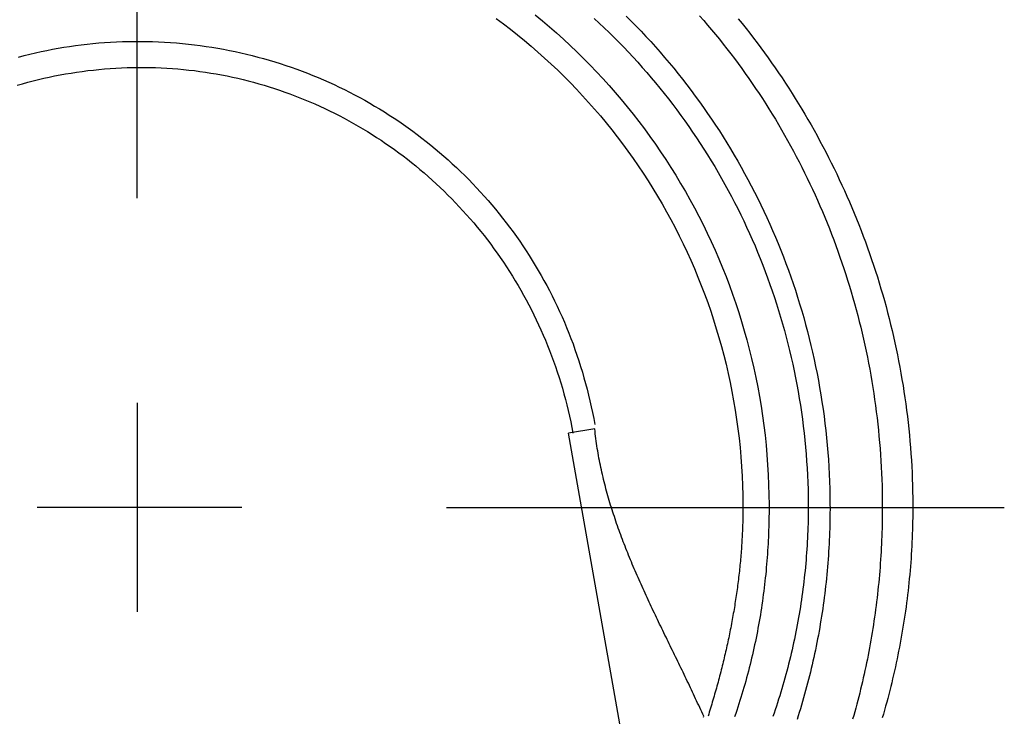
# Model space of a CAD drawing. Extents: x 8 to 172, y 77 to 218.
# Drawn here: x 46 to 65, y 189 to 202 of the extents above; entities that cross this region are included whole.
import ezdxf

# ---------------------------------------------------------------- set-up
doc = ezdxf.new("R2010")
doc.units = 0
doc.layers.add('EBENE_1', color=160, linetype='CONTINUOUS')

# ---------------------------------------------------------------- blocks, each defined once
blk = doc.blocks.new('AI9-BLK1')
at = {"layer": 'EBENE_1', "color": 7}
for p, q in [((-10.5199, 12.6077), (-10.5199, 15.2959)), ((-10.5199, 11.6129), (-10.5199, 10.5969)), ((-8.2973, 11.4859), (-8.4243, 11.4648)), ((-8.1704, 10.0254), (-8.4243, 11.4648)), ((-10.0118, 11.1046), (-11.0067, 11.1046)), ((-9.017, 11.1046), (-6.3076, 11.1046))]:
    blk.add_line(p, q, dxfattribs=at)
for points in [[(-8.5869, 13.4982, 0), (-8.5519, 13.4694, 0), (-8.5174, 13.4401, 0), (-8.4834, 13.4104, 0), (-8.4498, 13.3801, 0), (-8.4166, 13.3494, 0), (-8.3839, 13.3181, 0), (-8.3517, 13.2864, 0), (-8.3199, 13.2542, 0), (-8.2886, 13.2215, 0), (-8.2578, 13.1884, 0), (-8.2275, 13.1548, 0), (-8.1976, 13.1208, 0), (-8.1683, 13.0863, 0), (-8.1395, 13.0514, 0), (-8.1111, 13.0161, 0), (-8.0833, 12.9803, 0), (-8.056, 12.9441, 0), (-8.0293, 12.9075, 0), (-8.003, 12.8704, 0), (-7.9773, 12.833, 0), (-7.9522, 12.7951, 0), (-7.9276, 12.7569, 0), (-7.9035, 12.7183, 0), (-7.88, 12.6793, 0), (-7.857, 12.6399, 0), (-7.8347, 12.6001, 0), (-7.8129, 12.56, 0), (-7.7916, 12.5195, 0), (-7.771, 12.4787, 0), (-7.7509, 12.4375, 0), (-7.7315, 12.396, 0), (-7.7127, 12.3541, 0), (-7.6944, 12.3119, 0), (-7.6768, 12.2694, 0), (-7.6597, 12.2265, 0), (-7.6434, 12.1834, 0), (-7.6276, 12.1399, 0), (-7.6125, 12.0961, 0), (-7.598, 12.0521, 0), (-7.5841, 12.0077, 0), (-7.5709, 11.9631, 0), (-7.5584, 11.9181, 0), (-7.5465, 11.8729, 0), (-7.5353, 11.8274, 0), (-7.5247, 11.7817, 0), (-7.5149, 11.7357, 0), (-7.5057, 11.6894, 0), (-7.4972, 11.643, 0), (-7.4894, 11.5962, 0), (-7.4823, 11.5492, 0), (-7.4759, 11.502, 0), (-7.4702, 11.4546, 0), (-7.4652, 11.407, 0), (-7.461, 11.3591, 0), (-7.4575, 11.311, 0), (-7.4547, 11.2628, 0), (-7.4526, 11.2143, 0), (-7.4513, 11.1657, 0), (-7.4507, 11.1168, 0), (-7.4507, 11.0922, 0), (-7.4508, 11.0757, 0), (-7.451, 11.0592, 0), (-7.4513, 11.0426, 0), (-7.4516, 11.0261, 0), (-7.4521, 11.0096, 0), (-7.4526, 10.9931, 0), (-7.4532, 10.9766, 0), (-7.4539, 10.9601, 0), (-7.4546, 10.9436, 0), (-7.4555, 10.9271, 0), (-7.4564, 10.9106, 0), (-7.4575, 10.8941, 0), (-7.4586, 10.8777, 0), (-7.4597, 10.8612, 0), (-7.461, 10.8447, 0), (-7.4624, 10.8283, 0), (-7.4638, 10.8118, 0), (-7.4653, 10.7954, 0), (-7.467, 10.7789, 0), (-7.4687, 10.7625, 0), (-7.4704, 10.7461, 0), (-7.4723, 10.7297, 0), (-7.4742, 10.7133, 0), (-7.4763, 10.6969, 0), (-7.4784, 10.6805, 0), (-7.4806, 10.6641, 0), (-7.4829, 10.6478, 0), (-7.4853, 10.6315, 0), (-7.4878, 10.6151, 0), (-7.4903, 10.5988, 0), (-7.4929, 10.5825, 0), (-7.4957, 10.5662, 0), (-7.4985, 10.55, 0), (-7.5014, 10.5337, 0), (-7.5043, 10.5175, 0), (-7.5074, 10.5012, 0), (-7.5106, 10.485, 0), (-7.5138, 10.4688, 0), (-7.5171, 10.4527, 0), (-7.5206, 10.4365, 0), (-7.524, 10.4204, 0), (-7.5277, 10.4043, 0), (-7.5313, 10.3882, 0), (-7.5351, 10.3721, 0), (-7.5389, 10.356, 0), (-7.5429, 10.34, 0), (-7.5469, 10.324, 0), (-7.551, 10.308, 0), (-7.5552, 10.292, 0), (-7.5595, 10.2761, 0), (-7.5639, 10.2601, 0), (-7.5684, 10.2442, 0), (-7.5729, 10.2284, 0), (-7.5776, 10.2125, 0), (-7.5823, 10.1967, 0), (-7.5871, 10.1809, 0), (-7.5921, 10.1651, 0), (-7.5971, 10.1493, 0), (-7.6021, 10.1336, 0), (-7.6073, 10.1179, 0), (-7.6126, 10.1023, 0), (-7.618, 10.0866, 0)], [(-8.1441, 13.4925, 0), (-8.1199, 13.4681, 0), (-8.0959, 13.4435, 0), (-8.0722, 13.4187, 0), (-8.0488, 13.3937, 0), (-8.0256, 13.3684, 0), (-8.0027, 13.3428, 0), (-7.9801, 13.3171, 0), (-7.9577, 13.2911, 0), (-7.9356, 13.2649, 0), (-7.9138, 13.2385, 0), (-7.8922, 13.2118, 0), (-7.8709, 13.185, 0), (-7.8499, 13.1579, 0), (-7.8292, 13.1306, 0), (-7.8088, 13.1031, 0), (-7.7886, 13.0754, 0), (-7.7687, 13.0475, 0), (-7.7492, 13.0194, 0), (-7.7299, 12.991, 0), (-7.7108, 12.9625, 0), (-7.6921, 12.9338, 0), (-7.6737, 12.9049, 0), (-7.6555, 12.8758, 0), (-7.6377, 12.8465, 0), (-7.6202, 12.817, 0), (-7.6029, 12.7874, 0), (-7.586, 12.7576, 0), (-7.5693, 12.7275, 0), (-7.553, 12.6973, 0), (-7.5369, 12.667, 0), (-7.5212, 12.6364, 0), (-7.5058, 12.6057, 0), (-7.4906, 12.5748, 0), (-7.4758, 12.5438, 0), (-7.4613, 12.5126, 0), (-7.4471, 12.4812, 0), (-7.4333, 12.4497, 0), (-7.4197, 12.418, 0), (-7.4065, 12.3862, 0), (-7.3936, 12.3542, 0), (-7.381, 12.3221, 0), (-7.3687, 12.2898, 0), (-7.3567, 12.2574, 0), (-7.3451, 12.2248, 0), (-7.3338, 12.1921, 0), (-7.3228, 12.1593, 0), (-7.3122, 12.1263, 0), (-7.3019, 12.0932, 0), (-7.2919, 12.06, 0), (-7.2823, 12.0266, 0), (-7.273, 11.9931, 0), (-7.264, 11.9595, 0), (-7.2554, 11.9258, 0), (-7.2471, 11.8919, 0), (-7.2392, 11.858, 0), (-7.2316, 11.8239, 0), (-7.2244, 11.7897, 0), (-7.2175, 11.7554, 0), (-7.2109, 11.7211, 0), (-7.2047, 11.6866, 0), (-7.1989, 11.652, 0), (-7.1934, 11.6173, 0), (-7.1882, 11.5825, 0), (-7.1834, 11.5476, 0), (-7.179, 11.5126, 0), (-7.175, 11.4775, 0), (-7.1713, 11.4424, 0), (-7.1679, 11.4071, 0), (-7.165, 11.3718, 0), (-7.1623, 11.3364, 0), (-7.1601, 11.301, 0), (-7.1582, 11.2654, 0), (-7.1567, 11.2298, 0), (-7.1556, 11.1941, 0), (-7.1548, 11.1583, 0), (-7.1545, 11.1225, 0), (-7.1544, 11.0952, 0), (-7.1545, 11.0764, 0), (-7.1547, 11.0576, 0), (-7.1551, 11.0389, 0), (-7.1555, 11.0202, 0), (-7.156, 11.0014, 0), (-7.1566, 10.9827, 0), (-7.1573, 10.964, 0), (-7.1581, 10.9453, 0), (-7.159, 10.9266, 0), (-7.16, 10.908, 0), (-7.1612, 10.8893, 0), (-7.1624, 10.8707, 0), (-7.1637, 10.8521, 0), (-7.1651, 10.8335, 0), (-7.1666, 10.8149, 0), (-7.1683, 10.7963, 0), (-7.17, 10.7778, 0), (-7.1718, 10.7593, 0), (-7.1737, 10.7407, 0), (-7.1757, 10.7223, 0), (-7.1779, 10.7038, 0), (-7.1801, 10.6853, 0), (-7.1824, 10.6669, 0), (-7.1848, 10.6485, 0), (-7.1874, 10.6301, 0), (-7.19, 10.6117, 0), (-7.1927, 10.5934, 0), (-7.1955, 10.5751, 0), (-7.1985, 10.5567, 0), (-7.2015, 10.5385, 0), (-7.2046, 10.5202, 0), (-7.2078, 10.502, 0), (-7.2111, 10.4838, 0), (-7.2146, 10.4656, 0), (-7.2181, 10.4475, 0), (-7.2217, 10.4293, 0), (-7.2254, 10.4112, 0), (-7.2292, 10.3932, 0), (-7.2331, 10.3751, 0), (-7.2372, 10.3571, 0), (-7.2413, 10.3391, 0), (-7.2455, 10.3211, 0), (-7.2498, 10.3032, 0), (-7.2542, 10.2853, 0), (-7.2587, 10.2674, 0), (-7.2633, 10.2496, 0), (-7.268, 10.2318, 0), (-7.2728, 10.214, 0), (-7.2777, 10.1963, 0), (-7.2827, 10.1786, 0), (-7.2878, 10.1609, 0), (-7.2929, 10.1432, 0), (-7.2982, 10.1256, 0), (-7.3036, 10.1081, 0), (-7.3091, 10.0905, 0), (-7.3147, 10.073, 0)], [(-8.2996, 13.481, 0), (-8.2751, 13.4583, 0), (-8.2509, 13.4353, 0), (-8.2269, 13.4121, 0), (-8.2032, 13.3886, 0), (-8.1798, 13.3649, 0), (-8.1566, 13.341, 0), (-8.1336, 13.3168, 0), (-8.1109, 13.2924, 0), (-8.0885, 13.2678, 0), (-8.0664, 13.2429, 0), (-8.0445, 13.2179, 0), (-8.0229, 13.1926, 0), (-8.0015, 13.1671, 0), (-7.9804, 13.1414, 0), (-7.9596, 13.1155, 0), (-7.9391, 13.0894, 0), (-7.9188, 13.063, 0), (-7.8989, 13.0365, 0), (-7.8792, 13.0098, 0), (-7.8597, 12.9828, 0), (-7.8406, 12.9557, 0), (-7.8217, 12.9283, 0), (-7.8031, 12.9008, 0), (-7.7848, 12.8731, 0), (-7.7668, 12.8452, 0), (-7.7491, 12.8171, 0), (-7.7317, 12.7888, 0), (-7.7145, 12.7604, 0), (-7.6977, 12.7317, 0), (-7.6811, 12.7029, 0), (-7.6649, 12.6739, 0), (-7.6489, 12.6448, 0), (-7.6332, 12.6155, 0), (-7.6179, 12.586, 0), (-7.6028, 12.5563, 0), (-7.588, 12.5265, 0), (-7.5736, 12.4965, 0), (-7.5594, 12.4663, 0), (-7.5456, 12.436, 0), (-7.532, 12.4056, 0), (-7.5188, 12.375, 0), (-7.5059, 12.3442, 0), (-7.4933, 12.3133, 0), (-7.481, 12.2823, 0), (-7.469, 12.2511, 0), (-7.4574, 12.2197, 0), (-7.446, 12.1883, 0), (-7.435, 12.1566, 0), (-7.4243, 12.1249, 0), (-7.4139, 12.093, 0), (-7.4039, 12.061, 0), (-7.3942, 12.0289, 0), (-7.3848, 11.9967, 0), (-7.3757, 11.9643, 0), (-7.367, 11.9318, 0), (-7.3586, 11.8992, 0), (-7.3505, 11.8665, 0), (-7.3428, 11.8336, 0), (-7.3354, 11.8007, 0), (-7.3283, 11.7676, 0), (-7.3216, 11.7344, 0), (-7.3152, 11.7012, 0), (-7.3092, 11.6678, 0), (-7.3035, 11.6343, 0), (-7.2981, 11.6008, 0), (-7.2931, 11.5671, 0), (-7.2885, 11.5334, 0), (-7.2841, 11.4995, 0), (-7.2802, 11.4656, 0), (-7.2766, 11.4316, 0), (-7.2733, 11.3975, 0), (-7.2704, 11.3633, 0), (-7.2679, 11.329, 0), (-7.2657, 11.2947, 0), (-7.2639, 11.2603, 0), (-7.2624, 11.2258, 0), (-7.2613, 11.1912, 0), (-7.2606, 11.1566, 0), (-7.2602, 11.1219, 0), (-7.2602, 11.0958, 0), (-7.2603, 11.0781, 0), (-7.2605, 11.0605, 0), (-7.2608, 11.0428, 0), (-7.2612, 11.0252, 0), (-7.2617, 11.0075, 0), (-7.2623, 10.9899, 0), (-7.2631, 10.9722, 0), (-7.2639, 10.9546, 0), (-7.2648, 10.937, 0), (-7.2658, 10.9193, 0), (-7.2669, 10.9017, 0), (-7.2682, 10.8841, 0), (-7.2695, 10.8665, 0), (-7.2709, 10.8489, 0), (-7.2724, 10.8313, 0), (-7.274, 10.8137, 0), (-7.2758, 10.7961, 0), (-7.2776, 10.7785, 0), (-7.2795, 10.761, 0), (-7.2815, 10.7434, 0), (-7.2837, 10.7259, 0), (-7.2859, 10.7083, 0), (-7.2882, 10.6908, 0), (-7.2906, 10.6733, 0), (-7.2932, 10.6558, 0), (-7.2958, 10.6383, 0), (-7.2985, 10.6208, 0), (-7.3013, 10.6033, 0), (-7.3043, 10.5859, 0), (-7.3073, 10.5684, 0), (-7.3104, 10.551, 0), (-7.3136, 10.5336, 0), (-7.317, 10.5162, 0), (-7.3204, 10.4988, 0), (-7.3239, 10.4814, 0), (-7.3275, 10.4641, 0), (-7.3312, 10.4467, 0), (-7.335, 10.4294, 0), (-7.339, 10.4121, 0), (-7.343, 10.3948, 0), (-7.3471, 10.3775, 0), (-7.3513, 10.3603, 0), (-7.3556, 10.3431, 0), (-7.36, 10.3259, 0), (-7.3645, 10.3087, 0), (-7.3691, 10.2915, 0), (-7.3738, 10.2744, 0), (-7.3786, 10.2572, 0), (-7.3835, 10.2401, 0), (-7.3885, 10.223, 0), (-7.3936, 10.206, 0), (-7.3988, 10.189, 0), (-7.4041, 10.172, 0), (-7.4095, 10.155, 0), (-7.4149, 10.138, 0), (-7.4205, 10.1211, 0), (-7.4262, 10.1042, 0), (-7.432, 10.0873, 0)], [(-8.7756, 13.4808, 0), (-8.7408, 13.4548, 0), (-8.7065, 13.4283, 0), (-8.6725, 13.4013, 0), (-8.6389, 13.3737, 0), (-8.6058, 13.3458, 0), (-8.5731, 13.3173, 0), (-8.5408, 13.2883, 0), (-8.5089, 13.2589, 0), (-8.4774, 13.229, 0), (-8.4465, 13.1986, 0), (-8.4159, 13.1678, 0), (-8.3858, 13.1366, 0), (-8.3562, 13.1049, 0), (-8.327, 13.0727, 0), (-8.2983, 13.0401, 0), (-8.2701, 13.0071, 0), (-8.2423, 12.9737, 0), (-8.215, 12.9398, 0), (-8.1883, 12.9055, 0), (-8.162, 12.8709, 0), (-8.1362, 12.8358, 0), (-8.1109, 12.8003, 0), (-8.0861, 12.7644, 0), (-8.0619, 12.7282, 0), (-8.0382, 12.6915, 0), (-8.015, 12.6545, 0), (-7.9923, 12.6171, 0), (-7.9702, 12.5794, 0), (-7.9486, 12.5412, 0), (-7.9276, 12.5028, 0), (-7.9071, 12.464, 0), (-7.8872, 12.4248, 0), (-7.8678, 12.3853, 0), (-7.8491, 12.3455, 0), (-7.8309, 12.3053, 0), (-7.8132, 12.2648, 0), (-7.7962, 12.224, 0), (-7.7798, 12.1829, 0), (-7.764, 12.1415, 0), (-7.7487, 12.0997, 0), (-7.7341, 12.0577, 0), (-7.7201, 12.0154, 0), (-7.7067, 11.9728, 0), (-7.694, 11.9299, 0), (-7.6818, 11.8868, 0), (-7.6703, 11.8434, 0), (-7.6595, 11.7997, 0), (-7.6493, 11.7557, 0), (-7.6398, 11.7115, 0), (-7.6309, 11.6671, 0), (-7.6227, 11.6224, 0), (-7.6151, 11.5775, 0), (-7.6082, 11.5323, 0), (-7.602, 11.4869, 0), (-7.5965, 11.4413, 0), (-7.5917, 11.3955, 0), (-7.5876, 11.3495, 0), (-7.5842, 11.3032, 0), (-7.5815, 11.2568, 0), (-7.5795, 11.2102, 0), (-7.5782, 11.1634, 0), (-7.5777, 11.1164, 0), (-7.5777, 11.0972, 0), (-7.5777, 11.0874, 0), (-7.5778, 11.0776, 0), (-7.5779, 11.0679, 0), (-7.5781, 11.0581, 0), (-7.5782, 11.0483, 0), (-7.5785, 11.0385, 0), (-7.5787, 11.0287, 0), (-7.579, 11.0189, 0), (-7.5793, 11.0091, 0), (-7.5797, 10.9993, 0), (-7.5801, 10.9895, 0), (-7.5805, 10.9797, 0), (-7.581, 10.9699, 0), (-7.5815, 10.9602, 0), (-7.582, 10.9504, 0), (-7.5825, 10.9406, 0), (-7.5831, 10.9308, 0), (-7.5838, 10.921, 0), (-7.5844, 10.9112, 0), (-7.5851, 10.9014, 0), (-7.5858, 10.8916, 0), (-7.5866, 10.8818, 0), (-7.5874, 10.8721, 0), (-7.5882, 10.8623, 0), (-7.5891, 10.8525, 0), (-7.59, 10.8427, 0), (-7.5909, 10.8329, 0), (-7.5918, 10.8231, 0), (-7.5928, 10.8133, 0), (-7.5938, 10.8035, 0), (-7.5949, 10.7937, 0), (-7.596, 10.784, 0), (-7.5971, 10.7742, 0), (-7.5983, 10.7644, 0), (-7.5994, 10.7546, 0), (-7.6006, 10.7448, 0), (-7.6019, 10.735, 0), (-7.6032, 10.7252, 0), (-7.6044, 10.7154, 0), (-7.6058, 10.7057, 0), (-7.6071, 10.6959, 0), (-7.6085, 10.6861, 0), (-7.61, 10.6763, 0), (-7.6114, 10.6665, 0), (-7.6129, 10.6567, 0), (-7.6144, 10.6469, 0), (-7.616, 10.6371, 0), (-7.6175, 10.6274, 0), (-7.6192, 10.6176, 0), (-7.6208, 10.6078, 0), (-7.6224, 10.598, 0), (-7.6242, 10.5882, 0), (-7.6259, 10.5784, 0), (-7.6276, 10.5686, 0), (-7.6294, 10.5588, 0), (-7.6312, 10.5491, 0), (-7.6331, 10.5393, 0), (-7.6349, 10.5295, 0), (-7.6368, 10.5197, 0), (-7.6387, 10.5099, 0), (-7.6407, 10.5001, 0), (-7.6427, 10.4903, 0), (-7.6447, 10.4805, 0), (-7.6467, 10.4708, 0), (-7.6488, 10.461, 0), (-7.6509, 10.4512, 0), (-7.653, 10.4414, 0), (-7.6552, 10.4316, 0), (-7.6574, 10.4218, 0), (-7.6596, 10.412, 0), (-7.6618, 10.4022, 0), (-7.664, 10.3925, 0), (-7.6663, 10.3827, 0), (-7.6687, 10.3729, 0), (-7.671, 10.3631, 0), (-7.6734, 10.3533, 0), (-7.6758, 10.3435, 0), (-7.6782, 10.3337, 0), (-7.6806, 10.3239, 0), (-7.6831, 10.3141, 0), (-7.6856, 10.3044, 0), (-7.6881, 10.2946, 0), (-7.6907, 10.2848, 0), (-7.6933, 10.275, 0), (-7.6959, 10.2652, 0), (-7.6985, 10.2554, 0), (-7.7011, 10.2456, 0), (-7.7038, 10.2358, 0), (-7.7065, 10.226, 0), (-7.7093, 10.2162, 0), (-7.712, 10.2065, 0), (-7.7148, 10.1967, 0), (-7.7176, 10.1869, 0), (-7.7204, 10.1771, 0), (-7.7233, 10.1673, 0), (-7.7262, 10.1575, 0), (-7.7291, 10.1477, 0), (-7.732, 10.1379, 0), (-7.7349, 10.1281, 0), (-7.7379, 10.1183, 0), (-7.7409, 10.1085, 0), (-7.7439, 10.0988, 0), (-7.747, 10.089, 0)], [(-7.5998, 13.4791, 0), (-7.5811, 13.4559, 0), (-7.5625, 13.4326, 0), (-7.5442, 13.4091, 0), (-7.526, 13.3855, 0), (-7.508, 13.3617, 0), (-7.4902, 13.3378, 0), (-7.4726, 13.3138, 0), (-7.4552, 13.2896, 0), (-7.438, 13.2653, 0), (-7.4209, 13.2408, 0), (-7.4041, 13.2162, 0), (-7.3875, 13.1915, 0), (-7.371, 13.1666, 0), (-7.3548, 13.1416, 0), (-7.3387, 13.1165, 0), (-7.3229, 13.0913, 0), (-7.3072, 13.0659, 0), (-7.2917, 13.0404, 0), (-7.2765, 13.0148, 0), (-7.2614, 12.9891, 0), (-7.2466, 12.9632, 0), (-7.2319, 12.9372, 0), (-7.2175, 12.9111, 0), (-7.2032, 12.8849, 0), (-7.1892, 12.8586, 0), (-7.1753, 12.8321, 0), (-7.1617, 12.8056, 0), (-7.1483, 12.7789, 0), (-7.135, 12.7521, 0), (-7.122, 12.7253, 0), (-7.1092, 12.6983, 0), (-7.0967, 12.6712, 0), (-7.0843, 12.644, 0), (-7.0721, 12.6167, 0), (-7.0602, 12.5893, 0), (-7.0484, 12.5618, 0), (-7.0369, 12.5342, 0), (-7.0256, 12.5065, 0), (-7.0145, 12.4787, 0), (-7.0036, 12.4508, 0), (-6.993, 12.4228, 0), (-6.9825, 12.3947, 0), (-6.9723, 12.3665, 0), (-6.9623, 12.3383, 0), (-6.9525, 12.3099, 0), (-6.943, 12.2815, 0), (-6.9336, 12.253, 0), (-6.9245, 12.2244, 0), (-6.9157, 12.1957, 0), (-6.907, 12.1669, 0), (-6.8986, 12.1381, 0), (-6.8903, 12.1092, 0), (-6.8824, 12.0802, 0), (-6.8746, 12.0511, 0), (-6.8671, 12.022, 0), (-6.8598, 11.9927, 0), (-6.8528, 11.9635, 0), (-6.8459, 11.9341, 0), (-6.8393, 11.9047, 0), (-6.833, 11.8752, 0), (-6.8268, 11.8456, 0), (-6.8209, 11.816, 0), (-6.8153, 11.7863, 0), (-6.8099, 11.7565, 0), (-6.8047, 11.7267, 0), (-6.7998, 11.6969, 0), (-6.795, 11.6669, 0), (-6.7906, 11.6369, 0), (-6.7864, 11.6069, 0), (-6.7824, 11.5768, 0), (-6.7786, 11.5467, 0), (-6.7752, 11.5165, 0), (-6.7719, 11.4862, 0), (-6.7689, 11.4559, 0), (-6.7661, 11.4256, 0), (-6.7636, 11.3952, 0), (-6.7614, 11.3648, 0), (-6.7593, 11.3343, 0), (-6.7576, 11.3038, 0), (-6.7561, 11.2733, 0), (-6.7548, 11.2427, 0), (-6.7538, 11.212, 0), (-6.753, 11.1814, 0), (-6.7525, 11.1507, 0), (-6.7523, 11.12, 0), (-6.7522, 11.0946, 0), (-6.7523, 11.0747, 0), (-6.7526, 11.0548, 0), (-6.7529, 11.0349, 0), (-6.7534, 11.015, 0), (-6.7539, 10.9952, 0), (-6.7546, 10.9753, 0), (-6.7553, 10.9555, 0), (-6.7562, 10.9356, 0), (-6.7572, 10.9158, 0), (-6.7584, 10.896, 0), (-6.7596, 10.8762, 0), (-6.7609, 10.8564, 0), (-6.7623, 10.8367, 0), (-6.7639, 10.8169, 0), (-6.7655, 10.7972, 0), (-6.7673, 10.7775, 0), (-6.7692, 10.7578, 0), (-6.7711, 10.7381, 0), (-6.7732, 10.7184, 0), (-6.7754, 10.6988, 0), (-6.7777, 10.6791, 0), (-6.7801, 10.6595, 0), (-6.7826, 10.6399, 0), (-6.7852, 10.6204, 0), (-6.788, 10.6008, 0), (-6.7908, 10.5813, 0), (-6.7937, 10.5617, 0), (-6.7968, 10.5422, 0), (-6.7999, 10.5228, 0), (-6.8032, 10.5033, 0), (-6.8065, 10.4839, 0), (-6.81, 10.4645, 0), (-6.8135, 10.4451, 0), (-6.8172, 10.4257, 0), (-6.8209, 10.4063, 0), (-6.8248, 10.387, 0), (-6.8288, 10.3677, 0), (-6.8328, 10.3484, 0), (-6.837, 10.3292, 0), (-6.8413, 10.31, 0), (-6.8457, 10.2908, 0), (-6.8502, 10.2716, 0), (-6.8547, 10.2524, 0), (-6.8594, 10.2333, 0), (-6.8642, 10.2142, 0), (-6.869, 10.1951, 0), (-6.874, 10.1761, 0), (-6.8791, 10.1571, 0), (-6.8843, 10.1381, 0), (-6.8895, 10.1191, 0), (-6.8949, 10.1002, 0), (-6.9004, 10.0813, 0)], [(-7.7877, 13.4938, 0), (-7.7681, 13.4713, 0), (-7.7488, 13.4486, 0), (-7.7296, 13.4258, 0), (-7.7106, 13.4028, 0), (-7.6918, 13.3797, 0), (-7.6733, 13.3564, 0), (-7.6549, 13.333, 0), (-7.6368, 13.3094, 0), (-7.6188, 13.2857, 0), (-7.6011, 13.2619, 0), (-7.5836, 13.2379, 0), (-7.5663, 13.2137, 0), (-7.5492, 13.1895, 0), (-7.5323, 13.1651, 0), (-7.5156, 13.1405, 0), (-7.4991, 13.1158, 0), (-7.4829, 13.091, 0), (-7.4668, 13.0661, 0), (-7.451, 13.041, 0), (-7.4354, 13.0158, 0), (-7.42, 12.9905, 0), (-7.4048, 12.9651, 0), (-7.3898, 12.9395, 0), (-7.3751, 12.9138, 0), (-7.3605, 12.888, 0), (-7.3462, 12.8621, 0), (-7.3321, 12.836, 0), (-7.3182, 12.8099, 0), (-7.3046, 12.7836, 0), (-7.2911, 12.7572, 0), (-7.2779, 12.7307, 0), (-7.2649, 12.7041, 0), (-7.2521, 12.6774, 0), (-7.2395, 12.6506, 0), (-7.2272, 12.6237, 0), (-7.215, 12.5967, 0), (-7.2031, 12.5696, 0), (-7.1914, 12.5424, 0), (-7.18, 12.515, 0), (-7.1688, 12.4876, 0), (-7.1577, 12.4601, 0), (-7.1469, 12.4325, 0), (-7.1364, 12.4048, 0), (-7.126, 12.3771, 0), (-7.1159, 12.3492, 0), (-7.106, 12.3212, 0), (-7.0964, 12.2932, 0), (-7.0869, 12.2651, 0), (-7.0777, 12.2369, 0), (-7.0687, 12.2086, 0), (-7.0599, 12.1802, 0), (-7.0514, 12.1518, 0), (-7.0431, 12.1233, 0), (-7.0351, 12.0947, 0), (-7.0272, 12.066, 0), (-7.0196, 12.0373, 0), (-7.0122, 12.0085, 0), (-7.0051, 11.9796, 0), (-6.9981, 11.9507, 0), (-6.9915, 11.9216, 0), (-6.985, 11.8926, 0), (-6.9788, 11.8634, 0), (-6.9728, 11.8343, 0), (-6.9671, 11.805, 0), (-6.9615, 11.7757, 0), (-6.9563, 11.7463, 0), (-6.9512, 11.7169, 0), (-6.9464, 11.6875, 0), (-6.9418, 11.6579, 0), (-6.9375, 11.6284, 0), (-6.9334, 11.5988, 0), (-6.9295, 11.5691, 0), (-6.9259, 11.5394, 0), (-6.9225, 11.5096, 0), (-6.9194, 11.4798, 0), (-6.9165, 11.45, 0), (-6.9138, 11.4201, 0), (-6.9113, 11.3902, 0), (-6.9092, 11.3603, 0), (-6.9072, 11.3303, 0), (-6.9055, 11.3003, 0), (-6.904, 11.2703, 0), (-6.9028, 11.2402, 0), (-6.9018, 11.2101, 0), (-6.9011, 11.18, 0), (-6.9006, 11.1498, 0), (-6.9004, 11.1197, 0), (-6.9004, 11.0952, 0), (-6.9005, 11.0764, 0), (-6.9006, 11.0576, 0), (-6.9009, 11.0388, 0), (-6.9013, 11.0201, 0), (-6.9017, 11.0013, 0), (-6.9023, 10.9825, 0), (-6.9029, 10.9637, 0), (-6.9037, 10.9449, 0), (-6.9045, 10.9262, 0), (-6.9054, 10.9074, 0), (-6.9065, 10.8887, 0), (-6.9076, 10.8699, 0), (-6.9088, 10.8511, 0), (-6.9101, 10.8324, 0), (-6.9115, 10.8137, 0), (-6.9129, 10.7949, 0), (-6.9145, 10.7762, 0), (-6.9162, 10.7575, 0), (-6.918, 10.7388, 0), (-6.9198, 10.7201, 0), (-6.9218, 10.7014, 0), (-6.9238, 10.6827, 0), (-6.9259, 10.6641, 0), (-6.9282, 10.6454, 0), (-6.9305, 10.6268, 0), (-6.9329, 10.6081, 0), (-6.9354, 10.5895, 0), (-6.938, 10.5709, 0), (-6.9408, 10.5523, 0), (-6.9436, 10.5337, 0), (-6.9464, 10.5151, 0), (-6.9494, 10.4966, 0), (-6.9525, 10.478, 0), (-6.9557, 10.4595, 0), (-6.959, 10.441, 0), (-6.9623, 10.4225, 0), (-6.9658, 10.404, 0), (-6.9694, 10.3855, 0), (-6.973, 10.3671, 0), (-6.9768, 10.3487, 0), (-6.9806, 10.3303, 0), (-6.9846, 10.3119, 0), (-6.9886, 10.2935, 0), (-6.9927, 10.2752, 0), (-6.997, 10.2568, 0), (-7.0013, 10.2385, 0), (-7.0057, 10.2202, 0), (-7.0102, 10.202, 0), (-7.0149, 10.1837, 0), (-7.0196, 10.1655, 0), (-7.0244, 10.1473, 0), (-7.0293, 10.1291, 0), (-7.0343, 10.111, 0), (-7.0394, 10.0929, 0), (-7.0446, 10.0748, 0)], [(-11.0966, 13.293, 0), (-11.0695, 13.3001, 0), (-11.0423, 13.3069, 0), (-11.0149, 13.3134, 0), (-10.9875, 13.3195, 0), (-10.9599, 13.3253, 0), (-10.9322, 13.3307, 0), (-10.9044, 13.3358, 0), (-10.8765, 13.3405, 0), (-10.8485, 13.3449, 0), (-10.8204, 13.349, 0), (-10.7922, 13.3526, 0), (-10.7639, 13.3559, 0), (-10.7356, 13.3589, 0), (-10.7071, 13.3615, 0), (-10.6785, 13.3637, 0), (-10.6499, 13.3656, 0), (-10.6211, 13.3671, 0), (-10.5923, 13.3682, 0), (-10.5634, 13.369, 0), (-10.5345, 13.3693, 0), (-10.5051, 13.3693, 0), (-10.4756, 13.369, 0), (-10.4462, 13.3682, 0), (-10.4168, 13.3671, 0), (-10.3875, 13.3656, 0), (-10.3584, 13.3637, 0), (-10.3293, 13.3615, 0), (-10.3003, 13.3589, 0), (-10.2714, 13.3559, 0), (-10.2426, 13.3526, 0), (-10.214, 13.349, 0), (-10.1854, 13.3449, 0), (-10.1569, 13.3405, 0), (-10.1286, 13.3358, 0), (-10.1004, 13.3307, 0), (-10.0723, 13.3253, 0), (-10.0443, 13.3195, 0), (-10.0164, 13.3134, 0), (-9.9886, 13.3069, 0), (-9.961, 13.3001, 0), (-9.9336, 13.293, 0), (-9.9062, 13.2855, 0), (-9.879, 13.2777, 0), (-9.8519, 13.2696, 0), (-9.8249, 13.2611, 0), (-9.7982, 13.2524, 0), (-9.7715, 13.2432, 0), (-9.745, 13.2338, 0), (-9.7186, 13.2241, 0), (-9.6924, 13.214, 0), (-9.6664, 13.2036, 0), (-9.6405, 13.1929, 0), (-9.6148, 13.1819, 0), (-9.5892, 13.1706, 0), (-9.5638, 13.1589, 0), (-9.5385, 13.147, 0), (-9.5135, 13.1348, 0), (-9.4886, 13.1222, 0), (-9.4638, 13.1094, 0), (-9.4393, 13.0962, 0), (-9.4149, 13.0828, 0), (-9.3907, 13.0691, 0), (-9.3667, 13.0551, 0), (-9.3429, 13.0408, 0), (-9.3193, 13.0262, 0), (-9.2959, 13.0113, 0), (-9.2726, 12.9962, 0), (-9.2496, 12.9807, 0), (-9.2267, 12.965, 0), (-9.2041, 12.949, 0), (-9.1817, 12.9328, 0), (-9.1594, 12.9162, 0), (-9.1374, 12.8994, 0), (-9.1156, 12.8824, 0), (-9.094, 12.865, 0), (-9.0726, 12.8474, 0), (-9.0515, 12.8296, 0), (-9.0305, 12.8115, 0), (-9.0098, 12.7931, 0), (-8.9893, 12.7745, 0), (-8.9691, 12.7556, 0), (-8.949, 12.7364, 0), (-8.9292, 12.7171, 0), (-8.9097, 12.6974, 0), (-8.8904, 12.6776, 0), (-8.8713, 12.6574, 0), (-8.8525, 12.6371, 0), (-8.8339, 12.6165, 0), (-8.8155, 12.5957, 0), (-8.7974, 12.5746, 0), (-8.7796, 12.5533, 0), (-8.762, 12.5318, 0), (-8.7447, 12.5101, 0), (-8.7277, 12.4881, 0), (-8.7109, 12.4659, 0), (-8.6943, 12.4435, 0), (-8.6781, 12.4208, 0), (-8.6621, 12.398, 0), (-8.6464, 12.3749, 0), (-8.6309, 12.3516, 0), (-8.6158, 12.3281, 0), (-8.6009, 12.3044, 0), (-8.5863, 12.2805, 0), (-8.572, 12.2564, 0), (-8.5579, 12.2321, 0), (-8.5442, 12.2076, 0), (-8.5308, 12.1829, 0), (-8.5176, 12.158, 0), (-8.5048, 12.1329, 0), (-8.4923, 12.1076, 0), (-8.48, 12.0821, 0), (-8.4681, 12.0564, 0), (-8.4564, 12.0306, 0), (-8.4451, 12.0045, 0), (-8.4341, 11.9783, 0), (-8.4234, 11.9519, 0), (-8.4131, 11.9254, 0), (-8.403, 11.8986, 0), (-8.3933, 11.8717, 0), (-8.3839, 11.8446, 0), (-8.3748, 11.8173, 0), (-8.3661, 11.7899, 0), (-8.3576, 11.7623, 0), (-8.3496, 11.7346, 0), (-8.3418, 11.7067, 0), (-8.3344, 11.6786, 0), (-8.3274, 11.6504, 0), (-8.3207, 11.622, 0), (-8.3143, 11.5934, 0), (-8.3083, 11.5648, 0), (-8.3026, 11.5359, 0), (-8.2973, 11.507, 0)], [(-11.1038, 13.1559, 0), (-11.0781, 13.1633, 0), (-11.0522, 13.1704, 0), (-11.0263, 13.1771, 0), (-11.0002, 13.1836, 0), (-10.9739, 13.1897, 0), (-10.9476, 13.1955, 0), (-10.9212, 13.201, 0), (-10.8946, 13.2061, 0), (-10.8679, 13.211, 0), (-10.8412, 13.2155, 0), (-10.8143, 13.2196, 0), (-10.7873, 13.2234, 0), (-10.7603, 13.2269, 0), (-10.7331, 13.23, 0), (-10.7059, 13.2328, 0), (-10.6785, 13.2353, 0), (-10.6511, 13.2374, 0), (-10.6236, 13.2392, 0), (-10.596, 13.2406, 0), (-10.5683, 13.2417, 0), (-10.5405, 13.2424, 0), (-10.5127, 13.2427, 0), (-10.4851, 13.2427, 0), (-10.4578, 13.2424, 0), (-10.4306, 13.2417, 0), (-10.4035, 13.2406, 0), (-10.3764, 13.2392, 0), (-10.3494, 13.2374, 0), (-10.3225, 13.2353, 0), (-10.2956, 13.2328, 0), (-10.2688, 13.23, 0), (-10.2421, 13.2269, 0), (-10.2155, 13.2234, 0), (-10.189, 13.2196, 0), (-10.1626, 13.2155, 0), (-10.1363, 13.211, 0), (-10.11, 13.2061, 0), (-10.0839, 13.201, 0), (-10.0579, 13.1955, 0), (-10.0319, 13.1897, 0), (-10.0061, 13.1836, 0), (-9.9803, 13.1771, 0), (-9.9547, 13.1704, 0), (-9.9292, 13.1633, 0), (-9.9038, 13.1559, 0), (-9.8786, 13.1482, 0), (-9.8534, 13.1401, 0), (-9.8284, 13.1318, 0), (-9.8035, 13.1232, 0), (-9.7787, 13.1142, 0), (-9.754, 13.1049, 0), (-9.7295, 13.0954, 0), (-9.7051, 13.0855, 0), (-9.6809, 13.0753, 0), (-9.6568, 13.0649, 0), (-9.6328, 13.0541, 0), (-9.609, 13.0431, 0), (-9.5853, 13.0317, 0), (-9.5618, 13.0201, 0), (-9.5384, 13.0082, 0), (-9.5152, 12.996, 0), (-9.4921, 12.9835, 0), (-9.4692, 12.9708, 0), (-9.4465, 12.9577, 0), (-9.4239, 12.9444, 0), (-9.4015, 12.9308, 0), (-9.3792, 12.9169, 0), (-9.3571, 12.9028, 0), (-9.3352, 12.8884, 0), (-9.3135, 12.8737, 0), (-9.292, 12.8587, 0), (-9.2706, 12.8435, 0), (-9.2494, 12.828, 0), (-9.2284, 12.8123, 0), (-9.2076, 12.7963, 0), (-9.187, 12.7801, 0), (-9.1666, 12.7636, 0), (-9.1464, 12.7468, 0), (-9.1264, 12.7298, 0), (-9.1065, 12.7125, 0), (-9.0869, 12.695, 0), (-9.0675, 12.6773, 0), (-9.0483, 12.6593, 0), (-9.0293, 12.6411, 0), (-9.0105, 12.6226, 0), (-8.9919, 12.6039, 0), (-8.9736, 12.5849, 0), (-8.9555, 12.5658, 0), (-8.9376, 12.5463, 0), (-8.9199, 12.5267, 0), (-8.9024, 12.5068, 0), (-8.8852, 12.4868, 0), (-8.8682, 12.4664, 0), (-8.8515, 12.4459, 0), (-8.835, 12.4251, 0), (-8.8187, 12.4042, 0), (-8.8027, 12.383, 0), (-8.7869, 12.3616, 0), (-8.7714, 12.34, 0), (-8.7561, 12.3181, 0), (-8.7411, 12.2961, 0), (-8.7263, 12.2739, 0), (-8.7118, 12.2514, 0), (-8.6975, 12.2288, 0), (-8.6835, 12.2059, 0), (-8.6698, 12.1829, 0), (-8.6563, 12.1596, 0), (-8.6432, 12.1362, 0), (-8.6302, 12.1126, 0), (-8.6176, 12.0887, 0), (-8.6052, 12.0647, 0), (-8.5931, 12.0405, 0), (-8.5814, 12.0161, 0), (-8.5698, 11.9916, 0), (-8.5586, 11.9668, 0), (-8.5477, 11.9419, 0), (-8.537, 11.9168, 0), (-8.5267, 11.8915, 0), (-8.5166, 11.8661, 0), (-8.5069, 11.8404, 0), (-8.4974, 11.8146, 0), (-8.4883, 11.7887, 0), (-8.4795, 11.7626, 0), (-8.4709, 11.7363, 0), (-8.4627, 11.7098, 0), (-8.4548, 11.6832, 0), (-8.4473, 11.6564, 0), (-8.44, 11.6295, 0), (-8.433, 11.6024, 0), (-8.4264, 11.5752, 0), (-8.4201, 11.5478, 0), (-8.4142, 11.5203, 0), (-8.4086, 11.4926, 0), (-8.4033, 11.4648, 0)], [(-7.7682, 10.089, 0), (-7.773, 10.0997, 0), (-7.7778, 10.1104, 0), (-7.7827, 10.1212, 0), (-7.7876, 10.1319, 0), (-7.7925, 10.1426, 0), (-7.7974, 10.1533, 0), (-7.8024, 10.164, 0), (-7.8073, 10.1747, 0), (-7.8123, 10.1854, 0), (-7.8173, 10.1961, 0), (-7.8224, 10.2068, 0), (-7.8274, 10.2175, 0), (-7.8325, 10.2281, 0), (-7.8376, 10.2388, 0), (-7.8426, 10.2495, 0), (-7.8477, 10.2602, 0), (-7.8529, 10.2708, 0), (-7.858, 10.2815, 0), (-7.8631, 10.2922, 0), (-7.8683, 10.3028, 0), (-7.8734, 10.3135, 0), (-7.8786, 10.3241, 0), (-7.8838, 10.3348, 0), (-7.8889, 10.3454, 0), (-7.8941, 10.3561, 0), (-7.8993, 10.3667, 0), (-7.9045, 10.3774, 0), (-7.9097, 10.3881, 0), (-7.9149, 10.3987, 0), (-7.9201, 10.4094, 0), (-7.9253, 10.42, 0), (-7.9305, 10.4307, 0), (-7.9357, 10.4413, 0), (-7.9409, 10.452, 0), (-7.946, 10.4627, 0), (-7.9512, 10.4733, 0), (-7.9564, 10.484, 0), (-7.9616, 10.4947, 0), (-7.9668, 10.5053, 0), (-7.9719, 10.516, 0), (-7.9771, 10.5267, 0), (-7.9822, 10.5374, 0), (-7.9874, 10.5481, 0), (-7.9925, 10.5588, 0), (-7.9976, 10.5695, 0), (-8.0027, 10.5802, 0), (-8.0078, 10.5909, 0), (-8.0129, 10.6016, 0), (-8.018, 10.6123, 0), (-8.023, 10.623, 0), (-8.028, 10.6337, 0), (-8.033, 10.6445, 0), (-8.038, 10.6552, 0), (-8.043, 10.666, 0), (-8.048, 10.6767, 0), (-8.0529, 10.6875, 0), (-8.0578, 10.6983, 0), (-8.0627, 10.709, 0), (-8.0676, 10.7198, 0), (-8.0724, 10.7306, 0), (-8.0772, 10.7414, 0), (-8.082, 10.7522, 0), (-8.0868, 10.7631, 0), (-8.0915, 10.7739, 0), (-8.0962, 10.7847, 0), (-8.1009, 10.7956, 0), (-8.1055, 10.8064, 0), (-8.1102, 10.8173, 0), (-8.1148, 10.8282, 0), (-8.1193, 10.8391, 0), (-8.1238, 10.85, 0), (-8.1283, 10.8609, 0), (-8.1328, 10.8718, 0), (-8.1372, 10.8827, 0), (-8.1416, 10.8937, 0), (-8.1459, 10.9047, 0), (-8.1502, 10.9156, 0), (-8.1545, 10.9266, 0), (-8.1587, 10.9376, 0), (-8.1629, 10.9486, 0), (-8.167, 10.9597, 0), (-8.1711, 10.9707, 0), (-8.1752, 10.9817, 0), (-8.1792, 10.9928, 0), (-8.1831, 11.0039, 0), (-8.187, 11.015, 0), (-8.1909, 11.0261, 0), (-8.1947, 11.0372, 0), (-8.1985, 11.0484, 0), (-8.2022, 11.0595, 0), (-8.2059, 11.0707, 0), (-8.2095, 11.0819, 0), (-8.2131, 11.0931, 0), (-8.2166, 11.1043, 0), (-8.2201, 11.1156, 0), (-8.2235, 11.1269, 0), (-8.2268, 11.1381, 0), (-8.2301, 11.1494, 0), (-8.2334, 11.1607, 0), (-8.2365, 11.1721, 0), (-8.2397, 11.1834, 0), (-8.2427, 11.1948, 0), (-8.2457, 11.2062, 0), (-8.2487, 11.2176, 0), (-8.2515, 11.229, 0), (-8.2544, 11.2405, 0), (-8.2571, 11.2519, 0), (-8.2598, 11.2634, 0), (-8.2624, 11.2749, 0), (-8.265, 11.2865, 0), (-8.2675, 11.298, 0), (-8.2699, 11.3096, 0), (-8.2722, 11.3212, 0), (-8.2745, 11.3328, 0), (-8.2767, 11.3444, 0), (-8.2788, 11.3561, 0), (-8.2809, 11.3678, 0), (-8.2829, 11.3795, 0), (-8.2848, 11.3912, 0), (-8.2866, 11.403, 0), (-8.2884, 11.4148, 0), (-8.2901, 11.4266, 0), (-8.2917, 11.4384, 0), (-8.2932, 11.4502, 0), (-8.2947, 11.4621, 0), (-8.296, 11.474, 0), (-8.2973, 11.4859, 0)], [(-7.7686, 10.0847, 0), (-7.7682, 10.089, 0)]]:
    blk.add_polyline3d(points, dxfattribs=at)

msp = doc.modelspace()

# ---------------------------------------------------------------- block references
at = {"layer": 'EBENE_1', "color": 7, "xscale": 4.015748031496062, "yscale": 4.015748031496062, "zscale": 4.015748031496062}
msp.add_blockref('AI9-BLK1', (90.39, 148.211), dxfattribs=at)

doc.saveas('drawing.dxf')
